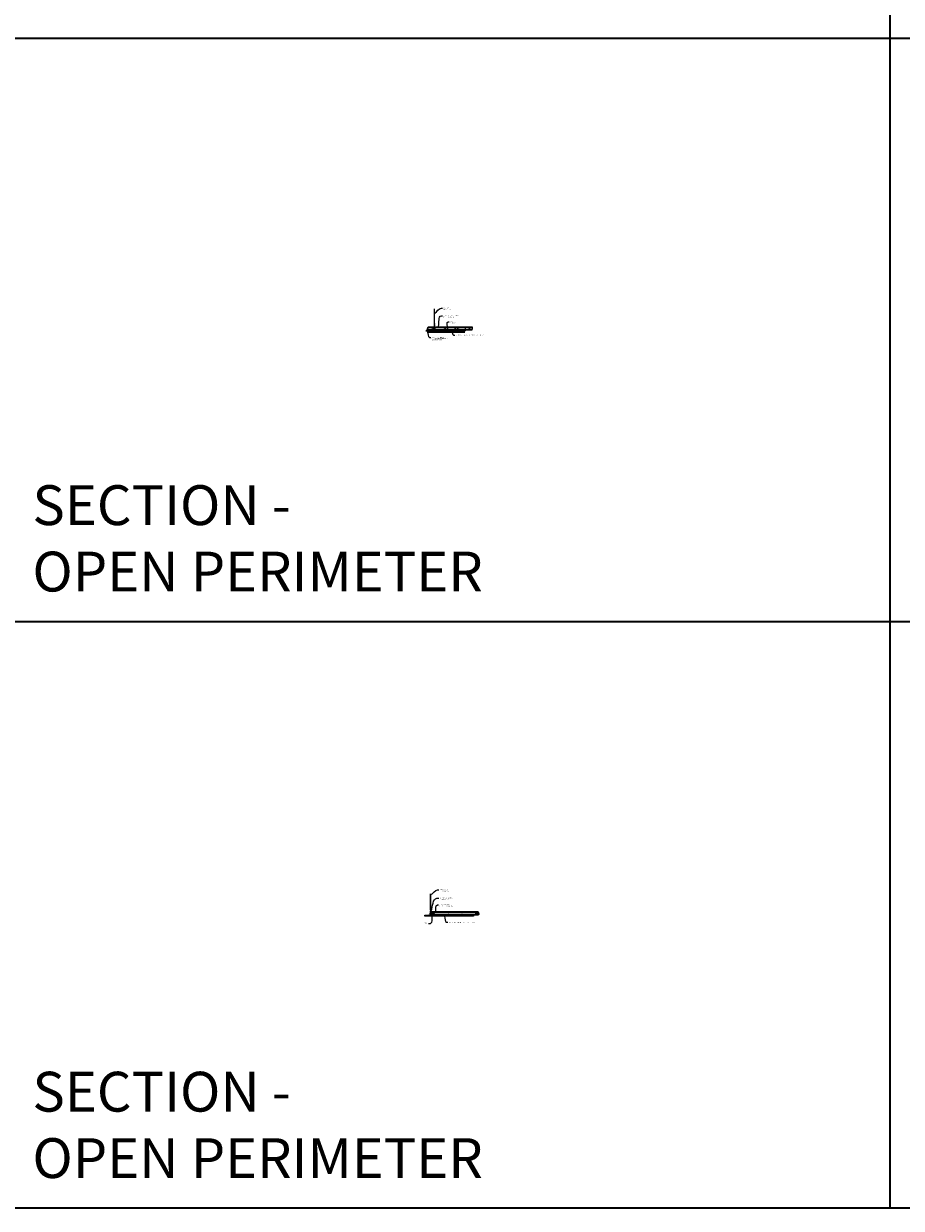
# Model space of a CAD drawing. Units: inches. Extents: x 0 to 1728, y 0 to 1152.
# Drawn here: x 870 to 1302, y 0 to 583 of the extents above; entities that cross this region are included whole.
import ezdxf
from ezdxf import colors
from ezdxf.entities.mleader import LeaderData, LeaderLine
from ezdxf.math import Vec2, Vec3

# ---------------------------------------------------------------- set-up
doc = ezdxf.new("R2010")
doc.units = ezdxf.units.IN
doc.header["$MEASUREMENT"] = 0
for name, color, linetype, lineweight in [('Z-ANNO-NOTE', 7, 'Continuous', 35), ('Z-CLNG-FURR', 4, 'Continuous', 25), ('Z-CLNG-SUSP', 3, 'Continuous', 18), ('Z-CLNG-TEES', 3, 'Continuous', 18), ('Z-CLNG-WOOD', 5, 'Continuous', 25), ('Z-CLNG-WOOD-PATT', 2, 'Continuous', 15)]:
    doc.layers.add(name, color=color, linetype=linetype, lineweight=lineweight)
doc.layers.add('Z-ANNO-NPLT', color=252, linetype='Continuous', lineweight=35, plot=False)
doc.layers.add('Z-ANNO-RDME', color=252, linetype='Continuous', lineweight=35, plot=False)
doc.styles.add('1-4', font='arial.ttf', dxfattribs={"height": 0.375})
doc.styles.get("Standard").update_dxf_attribs({"font": 'arial.ttf', "height": 0.09375})

# ---------------------------------------------------------------- blocks, each defined once
blk = doc.blocks.new('.625 x 3.25 Linear Vertical Grain')
at = {"layer": 'Z-CLNG-WOOD-PATT'}
h = blk.add_hatch(dxfattribs=at)
h.set_pattern_fill('ENDGRAIN', color=256, scale=1.5, angle=90, style=0)
h.set_pattern_definition([(90, (-5e-16, 1.2), (-1.5, 1.5), [0.075, -1.425]), (90, (-0.15, 0.15), (-1.5, 1.5), [0.15, -1.35]), (90, (-0.225, 1.125), (-1.5, 1.5), [0.075, -1.425]), (90, (-0.375, 0.225), (-1.5, 1.5), [0.075, -1.425]), (90, (-0.45, 1.125), (-1.5, 1.5), [0.075, -1.425]), (90, (-0.525, 0.3), (-1.5, 1.5), [0.075, -1.425]), (90, (-0.6, 1.125), (-1.5, 1.5), [0.075, -1.425]), (90, (-0.75, 0.3), (-1.5, 1.5), [0.075, -0.825, 0.075, -0.525]), (90, (-0.9, 0.3), (-1.5, 1.5), [0.15, -0.75, 0.075, -0.525]), (90, (-1.125, 0.225), (-1.5, 1.5), [0.075, -0.225, 0.075, -0.6, 0.075, -0.45]), (90, (-1.275, 0.15), (-1.5, 1.5), [0.075, -0.3, 0.15, -0.975]), (90, (-1.35, 1.125), (-1.5, 1.5), [0.075, -1.425]), (90, (-1.425, 0.15), (-1.5, 1.5), [0.075, -0.375, 0.075, -0.975]), (135, (0, 0), (-1.5, -4e-16), [0.21213, -1.9092]), (135, (-5e-16, 1.275), (-1.5, -4e-16), [0.42426, -1.69706]), (135, (-0.75, 1.275), (-1.5, -4e-16), [0.10607, -2.01526]), (135, (-0.9, -3e-16), (-1.5, -4e-16), [0.3182, -1.80312]), (135, (-0.9, 1.275), (-1.5, -4e-16), [0.53033, -1.591]), (135, (-1.125, 1.275), (-1.5, -4e-16), [0.3182, -1.80312]), (45, (-1.275, 0.975), (-2e-16, 1.5), [0.10607, -2.01526]), (45, (-0.075, 0.45), (-2e-16, 1.5), [0.21213, -1.9092]), (45, (-0.675, 0.525), (-2e-16, 1.5), [0.21213, -1.9092]), (45, (-0.375, 0.975), (-2e-16, 1.5), [0.21213, -1.9092]), (45, (-0.975, 0.9), (-2e-16, 1.5), [0.21213, -1.9092]), (45, (-1.125, 0.975), (-2e-16, 1.5), [0.3182, -1.80312]), (45, (-0.225, 0.6), (-2e-16, 1.5), [0.3182, -1.80312]), (45, (-0.3, 0.825), (-2e-16, 1.5), [0.3182, -1.80312]), (45, (-0.825, 0.6), (-2e-16, 1.5), [0.3182, -1.80312]), (45, (-0.9, 0.75), (-2e-16, 1.5), [0.3182, -1.80312]), (116.565, (-0.3, 0.075), (-6e-10, 1.5), [0.1677, -3.1864]), (116.565, (-0.225, 1.2), (-6e-10, 1.5), [0.67082, -2.68328]), (116.565, (-0.45, 1.2), (-6e-10, 1.5), [0.67082, -2.68328]), (116.565, (-0.6, 1.2), (-6e-10, 1.5), [0.67082, -1.005, 0.33542, -1.34287]), (116.565, (-0.825, 1.35), (-6e-10, 1.5), [0.1677, -3.1864]), (116.565, (-1.35, -5e-16), (-6e-10, 1.5), [0.1677, -3.1864]), (116.565, (-1.35, 1.2), (-6e-10, 1.5), [0.3354, -3.0187]), (63.435, (-3e-16, 0.825), (6e-10, 1.5), [0.3354, -3.0187]), (63.435, (-0.375, 0.3), (6e-10, 1.5), [0.3354, -3.0187]), (63.435, (-0.15, 0.3), (6e-10, 1.5), [0.1677, -3.1864]), (63.435, (-0.525, 0.375), (6e-10, 1.5), [0.5031, -2.851]), (63.435, (-0.525, 0.675), (6e-10, 1.5), [0.3354, -3.0187]), (63.435, (-0.6, 0.825), (6e-10, 1.5), [0.3354, -3.0187]), (63.435, (-0.75, 0.375), (6e-10, 1.5), [0.1677, -3.1864]), (63.435, (-0.9, 0.45), (6e-10, 1.5), [0.1677, -3.1864]), (63.435, (-1.2, 1.05), (6e-10, 1.5), [0.1677, -3.1864]), (63.435, (-0.675, 0.975), (6e-10, 1.5), [0.1677, -3.1864]), (63.435, (-1.125, 0.3), (6e-10, 1.5), [0.50312, -2.851]), (63.435, (-1.275, 0.225), (6e-10, 1.5), [0.3354, -3.0187]), (63.435, (-0.825, 1.05), (6e-10, 1.5), [0.1677, -1.5093, 0.1677, -1.5094]), (63.435, (-1.125, 0.6), (6e-10, 1.5), [0.3354, -3.0187]), (63.435, (-1.275, 0.675), (6e-10, 1.5), [0.3354, -3.0187]), (63.435, (-1.425, 0.225), (6e-10, 1.5), [0.3354, -3.0187]), (63.435, (-1.425, 0.675), (6e-10, 1.5), [0.3354, -3.0187])])
edge = h.paths.add_edge_path()
edge.add_line((2.93, -0.37), (2.99, -0.31))
edge.add_line((2.99, -0.31), (2.99, 0))
edge.add_line((2.99, 0), (3.19, 0))
edge.add_arc((3.19, 0.06), 0.0625, 270, 360)
edge.add_line((3.25, 0.06), (3.25, 0.15))
edge.add_arc((3.19, 0.15), 0.0625, 360, 450)
edge.add_line((3.19, 0.21), (2.95, 0.21))
edge.add_line((2.95, 0.21), (2.95, 0.37))
edge.add_line((2.95, 0.37), (-2, 0.37))
edge.add_line((-2, 0.37), (-2, 0.25))
edge.add_line((-2, 0.25), (-1.68, 0.25))
edge.add_line((-1.68, 0.25), (-1.68, 0))
edge.add_line((-1.68, 0), (-2, 0))
edge.add_line((-2, 0), (-2, 0))
edge.add_line((-2, 0), (-2, -0.31))
edge.add_line((-2, -0.31), (-1.94, -0.37))
edge.add_line((-1.94, -0.37), (2.93, -0.37))
at = {"layer": 'Z-CLNG-WOOD'}
for p, q in [((-2, 0.25), (-2, 0.37)), ((-2, 0.37), (-2, 0.37)), ((-2, 0.37), (2.95, 0.37)), ((-1.68, 0.25), (-2, 0.25)), ((-2, 0), (-2, 0)), ((-2, 0), (-1.68, 0)), ((-1.68, 0), (-1.68, 0.25)), ((2.95, 0.37), (2.95, 0.21)), ((2.95, 0.21), (2.95, 0.37)), ((2.95, 0.21), (3.19, 0.21)), ((3.25, 0.15), (3.25, 0.06)), ((-2, -0.31), (-2, 0)), ((3.19, 0), (2.99, 0)), ((2.99, 0), (2.99, -0.31))]:
    blk.add_line(p, q, dxfattribs=at)
at = {"layer": 'Z-CLNG-WOOD', "lineweight": 50}
for p, q in [((-1.94, -0.37), (-2, -0.31)), ((2.93, -0.37), (-1.94, -0.37)), ((2.99, -0.31), (2.93, -0.37))]:
    blk.add_line(p, q, dxfattribs=at)
at = {"layer": 'Z-CLNG-WOOD'}
for centre, start, end in [((3.19, 0.15), 0, 90), ((3.19, 0.06), 270, 0)]:
    blk.add_arc(centre, 0.0625, start, end, dxfattribs=at)
blk = doc.blocks.new('M1215 ( Z-Clip)')
at = {"layer": 'Z-CLNG-SUSP'}
for p, q in [((0.2, 0.23), (0.2, 0.27)), ((0.55, 0.27), (0.2, 0.27)), ((0.55, 0.23), (0.2, 0.23)), ((0.23, 0.15), (0.23, 0.23)), ((0.27, 0.13), (0.49, 0.13)), ((0.3, 0.75), (0.46, 0.78)), ((0.3, 0.69), (0.46, 0.72)), ((0.3, 0.63), (0.46, 0.66)), ((0.3, 0.56), (0.46, 0.6)), ((0.3, 0.5), (0.46, 0.53)), ((0.3, 0.44), (0.46, 0.47)), ((0.3, 0.38), (0.46, 0.41)), ((0.3, 0.23), (0.3, 0.15)), ((0.33, 0.84), (0.38, 0.89)), ((0.33, 0.35), (0.33, 0.84)), ((0.35, 0.84), (0.38, 0.89)), ((0.43, 0.84), (0.35, 0.84)), ((0.43, 0.84), (0.38, 0.89)), ((0.43, 0.35), (0.43, 0.84)), ((0.45, 0.23), (0.45, 0.15)), ((0.52, 0.23), (0.52, 0.15)), ((0.55, 0.23), (0.55, 0.27))]:
    blk.add_line(p, q, dxfattribs=at)
blk.add_lwpolyline([(0.75, 0.27), (0.03, 0.27, 0.414214), (0.03, 0.26), (0.03, 0.01, -0.414214), (-0.01, -0.03), (-0.29, -0.03), (-0.29, 0), (-0.01, 0, 0.414214), (0, 0.01), (0, 0.26, -0.414214), (0.03, 0.29), (0.75, 0.29)], format="xyb", close=True, dxfattribs=at)
at = {"layer": 'Z-CLNG-SUSP', "extrusion": (0, 0, -1)}
for points in [[(-0.3, 0.15), (-0.29, 0.13), (-0.27, 0.13), (-0.25, 0.13), (-0.23, 0.15)], [(-0.45, 0.15), (-0.41, 0.13), (-0.38, 0.13), (-0.34, 0.13), (-0.3, 0.15)], [(-0.52, 0.15), (-0.5, 0.13), (-0.49, 0.13), (-0.47, 0.13), (-0.45, 0.15)]]:
    blk.add_lwpolyline(points, dxfattribs=at)
at = {"layer": 'Z-CLNG-SUSP'}
blk.add_lwpolyline([(0.33, 0.74), (0.33, 0.74), (0.33, 0.74), (0.33, 0.74), (0.33, 0.74), (0.33, 0.74), (0.33, 0.74), (0.33, 0.74), (0.33, 0.75), (0.33, 0.75), (0.33, 0.75), (0.33, 0.75), (0.33, 0.75), (0.33, 0.76), (0.33, 0.76), (0.33, 0.76), (0.33, 0.76), (0.33, 0.76), (0.33, 0.77), (0.33, 0.77), (0.33, 0.77), (0.33, 0.78), (0.33, 0.78), (0.33, 0.78), (0.34, 0.78), (0.34, 0.79), (0.34, 0.79), (0.34, 0.79), (0.34, 0.8), (0.34, 0.8), (0.34, 0.8), (0.34, 0.81), (0.34, 0.81), (0.34, 0.81), (0.34, 0.82), (0.35, 0.82), (0.35, 0.83), (0.35, 0.83), (0.35, 0.83), (0.35, 0.84), (0.35, 0.84)], dxfattribs=at)
for centre, start, end in [((0.27, 0.16), 210.03011, 270), ((0.49, 0.16), 270, 329.96989)]:
    blk.add_arc(centre, 0.0379, start, end, dxfattribs=at)

msp = doc.modelspace()

# ---------------------------------------------------------------- hatches: boundary and pattern name
at = {"layer": 'Z-CLNG-WOOD-PATT'}
h = msp.add_hatch(dxfattribs=at)
h.set_pattern_fill('ENDGRAIN', color=256, scale=1.5, angle=90, style=0)
h.set_pattern_definition([(90, (865.1875, 1.2), (-1.5, 1.5), [0.075, -1.425]), (90, (865.0375, 0.15), (-1.5, 1.5), [0.15, -1.35]), (90, (864.9625, 1.125), (-1.5, 1.5), [0.075, -1.425]), (90, (864.8125, 0.225), (-1.5, 1.5), [0.075, -1.425]), (90, (864.7375, 1.125), (-1.5, 1.5), [0.075, -1.425]), (90, (864.6625, 0.3), (-1.5, 1.5), [0.075, -1.425]), (90, (864.5875, 1.125), (-1.5, 1.5), [0.075, -1.425]), (90, (864.4375, 0.3), (-1.5, 1.5), [0.075, -0.825, 0.075, -0.525]), (90, (864.2875, 0.3), (-1.5, 1.5), [0.15, -0.75, 0.075, -0.525]), (90, (864.0625, 0.225), (-1.5, 1.5), [0.075, -0.225, 0.075, -0.6, 0.075, -0.45]), (90, (863.9125, 0.15), (-1.5, 1.5), [0.075, -0.3, 0.15, -0.975]), (90, (863.8375, 1.125), (-1.5, 1.5), [0.075, -1.425]), (90, (863.7625, 0.15), (-1.5, 1.5), [0.075, -0.375, 0.075, -0.975]), (135, (865.1875, 7e-13), (-1.5, -4e-16), [0.2121315, -1.909189]), (135, (865.1875, 1.275), (-1.5, -4e-16), [0.424264, -1.6970563]), (135, (864.4375, 1.275), (-1.5, -4e-16), [0.106065, -2.0152553]), (135, (864.2875, 7e-13), (-1.5, -4e-16), [0.318198, -1.8031223]), (135, (864.2875, 1.275), (-1.5, -4e-16), [0.53033, -1.5909902]), (135, (864.0625, 1.275), (-1.5, -4e-16), [0.318198, -1.8031223]), (45, (863.9125, 0.975), (-2e-16, 1.5), [0.106065, -2.0152553]), (45, (865.1125, 0.45), (-2e-16, 1.5), [0.2121315, -1.909189]), (45, (864.5125, 0.525), (-2e-16, 1.5), [0.2121315, -1.909189]), (45, (864.8125, 0.975), (-2e-16, 1.5), [0.2121315, -1.909189]), (45, (864.2125, 0.9), (-2e-16, 1.5), [0.2121315, -1.909189]), (45, (864.0625, 0.975), (-2e-16, 1.5), [0.318198, -1.8031223]), (45, (864.9625, 0.6), (-2e-16, 1.5), [0.318198, -1.8031223]), (45, (864.8875, 0.825), (-2e-16, 1.5), [0.318198, -1.8031223]), (45, (864.3625, 0.6), (-2e-16, 1.5), [0.318198, -1.8031223]), (45, (864.2875, 0.75), (-2e-16, 1.5), [0.318198, -1.8031223]), (116.56505, (864.8875, 0.075), (-6e-10, 1.5), [0.167705, -3.186397]), (116.56505, (864.9625, 1.2), (-6e-10, 1.5), [0.6708204, -2.6832816]), (116.56505, (864.7375, 1.2), (-6e-10, 1.5), [0.6708204, -2.6832816]), (116.56505, (864.5875, 1.2), (-6e-10, 1.5), [0.670821, -1.005, 0.335415, -1.342866]), (116.56505, (864.3625, 1.35), (-6e-10, 1.5), [0.167705, -3.186397]), (116.56505, (863.8375, 7e-13), (-6e-10, 1.5), [0.167705, -3.186397]), (116.56505, (863.8375, 1.2), (-6e-10, 1.5), [0.33541, -3.0186918]), (63.43495, (865.1875, 0.825), (6e-10, 1.5), [0.33541, -3.0186918]), (63.43495, (864.8125, 0.3), (6e-10, 1.5), [0.33541, -3.0186918]), (63.43495, (865.0375, 0.3), (6e-10, 1.5), [0.167705, -3.1863918]), (63.43495, (864.6625, 0.375), (6e-10, 1.5), [0.5031153, -2.8509867]), (63.43495, (864.6625, 0.675), (6e-10, 1.5), [0.33541, -3.0186918]), (63.43495, (864.5875, 0.825), (6e-10, 1.5), [0.33541, -3.0186918]), (63.43495, (864.4375, 0.375), (6e-10, 1.5), [0.167705, -3.1863918]), (63.43495, (864.2875, 0.45), (6e-10, 1.5), [0.167705, -3.1863918]), (63.43495, (863.9875, 1.05), (6e-10, 1.5), [0.167705, -3.1863918]), (63.43495, (864.5125, 0.975), (6e-10, 1.5), [0.167705, -3.1863918]), (63.43495, (864.0625, 0.3), (6e-10, 1.5), [0.5031153, -2.8509867]), (63.43495, (863.9125, 0.225), (6e-10, 1.5), [0.33541, -3.0186918]), (63.43495, (864.3625, 1.05), (6e-10, 1.5), [0.1677, -1.5093, 0.1677, -1.509402]), (63.43495, (864.0625, 0.6), (6e-10, 1.5), [0.33541, -3.0186918]), (63.43495, (863.9125, 0.675), (6e-10, 1.5), [0.33541, -3.0186918]), (63.43495, (863.7625, 0.225), (6e-10, 1.5), [0.33541, -3.0186918]), (63.43495, (863.7625, 0.675), (6e-10, 1.5), [0.33541, -3.0186918])])
h.paths.add_polyline_path([(1068.1475, 432.402781), (1068.1475, 431.652781), (1071.585, 431.652781), (1071.6475, 431.715587), (1071.6475, 432.027781), (1071.3275, 432.027781), (1071.3275, 432.277781), (1071.6475, 432.277781), (1071.6475, 432.402781)])

# ---------------------------------------------------------------- linework, layer by layer
at = {"layer": 'Z-ANNO-NPLT'}
for p, q in [((1296, 1152), (1296, 0)), ((1728, 576), (0, 576)), ((1728, 288.805562), (0, 288.805562))]:
    msp.add_line(p, q, dxfattribs=at)
msp.add_lwpolyline([(1728, 1152), (1728, 0), (0, 0), (0, 1152)], close=True, dxfattribs=at)
at = {"layer": 'Z-CLNG-FURR'}
for p, q in [((1068.231278, 432.569657), (1069.231278, 432.402781)), ((1069.231278, 432.569657), (1068.231278, 432.402781))]:
    msp.add_line(p, q, dxfattribs=at)
msp.add_lwpolyline([(1068.231278, 432.402781), (1069.231278, 432.402781), (1069.231278, 432.569657), (1068.231278, 432.569657)], close=True, dxfattribs=at)
at = {"layer": 'Z-CLNG-SUSP'}
for p, q in [((1071.7202, 435.649539), (1071.7202, 442.902936)), ((1071.8248, 435.714568), (1071.8248, 442.902936)), ((1068.557278, 432.665357), (1068.905278, 432.665357)), ((1068.557278, 432.665357), (1068.557278, 432.632157)), ((1068.557278, 432.632157), (1068.905278, 432.632157)), ((1068.586941, 432.665357), (1068.586941, 432.754232)), ((1068.842816, 432.773157), (1068.619741, 432.773157)), ((1068.813278, 432.585282), (1068.649278, 432.554032)), ((1068.813278, 432.522782), (1068.649278, 432.491532)), ((1068.813278, 432.460282), (1068.649278, 432.429032)), ((1068.813278, 432.397782), (1068.649278, 432.366532)), ((1068.813278, 432.335282), (1068.649278, 432.304032)), ((1068.813278, 432.272782), (1068.649278, 432.241532)), ((1068.813278, 432.210282), (1068.649278, 432.179032)), ((1068.813278, 432.147782), (1068.649278, 432.116532)), ((1068.659109, 432.665357), (1068.659109, 432.754232)), ((1068.679349, 432.632157), (1068.679349, 432.059087)), ((1068.679349, 432.059087), (1068.731278, 432.007157)), ((1068.679349, 432.059087), (1068.756927, 432.059087)), ((1068.756927, 432.059087), (1068.731278, 432.007157)), ((1068.783208, 432.059087), (1068.731278, 432.007157)), ((1068.783208, 432.632157), (1068.783208, 432.059087)), ((1068.803447, 432.665357), (1068.803447, 432.754232)), ((1068.875616, 432.754232), (1068.875616, 432.665357)), ((1068.905278, 432.665357), (1068.905278, 432.632157)), ((1071.638447, 435.598715), (1071.8248, 435.714568)), ((1071.638447, 435.338715), (1071.8248, 435.454568)), ((1071.638447, 435.078715), (1071.8248, 435.194568)), ((1071.638447, 434.818715), (1071.8248, 434.934568)), ((1071.7202, 435.724535), (1071.641588, 435.770297)), ((1071.7202, 435.464535), (1071.641588, 435.510297)), ((1071.7202, 435.204535), (1071.641588, 435.250297)), ((1071.7202, 434.944535), (1071.641588, 434.990297)), ((1071.7202, 434.684535), (1071.641588, 434.730297)), ((1071.7202, 435.843985), (1071.696265, 435.859436)), ((1071.7202, 435.526373), (1071.904713, 435.641082)), ((1071.7202, 435.389539), (1071.7202, 435.526373)), ((1071.7202, 435.266373), (1071.904713, 435.381082)), ((1071.7202, 435.129539), (1071.7202, 435.266373)), ((1071.7202, 435.006373), (1071.904713, 435.121082)), ((1071.7202, 434.869539), (1071.7202, 435.006373)), ((1071.7202, 434.746373), (1071.904713, 434.861082)), ((1071.7202, 433.423313), (1071.7202, 434.746373)), ((1071.753331, 434.588481), (1071.8248, 434.665941)), ((1071.8248, 435.77646), (1071.903412, 435.730698)), ((1071.8248, 435.454568), (1071.8248, 435.591402)), ((1071.8248, 435.51646), (1071.903412, 435.470698)), ((1071.8248, 435.194568), (1071.8248, 435.331402)), ((1071.8248, 435.25646), (1071.903412, 435.210698)), ((1071.8248, 434.934568), (1071.8248, 435.071402)), ((1071.8248, 434.99646), (1071.903412, 434.950698)), ((1071.8248, 434.665941), (1071.8248, 434.811402)), ((1071.8248, 434.73646), (1071.903412, 434.690698)), ((1071.8248, 433.423313), (1071.8248, 434.462833)), ((1071.857931, 434.547598), (1071.915538, 434.610033)), ((1068.96, 144.545657), (1070.96, 144.545657)), ((1069.786, 144.458301), (1069.786, 144.491501)), ((1070.134, 144.491501), (1069.786, 144.491501)), ((1070.134, 144.458301), (1069.786, 144.458301)), ((1069.815662, 144.369427), (1069.815662, 144.458301)), ((1069.848462, 144.350501), (1070.071538, 144.350501)), ((1069.878, 144.975876), (1070.042, 145.007126)), ((1069.878, 144.913376), (1070.042, 144.944626)), ((1069.878, 144.850876), (1070.042, 144.882126)), ((1069.878, 144.788376), (1070.042, 144.819626)), ((1069.878, 144.725876), (1070.042, 144.757126)), ((1069.878, 144.663376), (1070.042, 144.694626)), ((1069.878, 144.600876), (1070.042, 144.632126)), ((1069.878, 144.538376), (1070.042, 144.569626)), ((1069.887831, 144.458301), (1069.887831, 144.369427)), ((1069.90807, 145.064572), (1069.96, 145.116501)), ((1069.90807, 144.491501), (1069.90807, 145.064572)), ((1069.934351, 145.064572), (1069.96, 145.116501)), ((1070.01193, 145.064572), (1069.934351, 145.064572)), ((1070.01193, 145.064572), (1069.96, 145.116501)), ((1070.01193, 144.491501), (1070.01193, 145.064572)), ((1070.032169, 144.458301), (1070.032169, 144.369427)), ((1070.104338, 144.458301), (1070.104338, 144.369427)), ((1070.134, 144.458301), (1070.134, 144.491501))]:
    msp.add_line(p, q, dxfattribs=at)
at = {"layer": 'Z-CLNG-SUSP', "extrusion": (0, 0, -1), "flags": 128}
for points in [[(-1068.586941, 432.754232), (-1068.604118, 432.768085), (-1068.623025, 432.770685), (-1068.641932, 432.768085), (-1068.659109, 432.754232)], [(-1068.659109, 432.754232), (-1068.693464, 432.768085), (-1068.731278, 432.770685), (-1068.769093, 432.768085), (-1068.803447, 432.754232)], [(-1068.803447, 432.754232), (-1068.820624, 432.768085), (-1068.839531, 432.770685), (-1068.858439, 432.768085), (-1068.875616, 432.754232)], [(-1069.887831, 144.369427), (-1069.870654, 144.355574), (-1069.851747, 144.352974), (-1069.83284, 144.355574), (-1069.815662, 144.369427)], [(-1070.032169, 144.369427), (-1069.997815, 144.355574), (-1069.96, 144.352974), (-1069.922185, 144.355574), (-1069.887831, 144.369427)], [(-1070.104338, 144.369427), (-1070.08716, 144.355574), (-1070.068253, 144.352974), (-1070.049346, 144.355574), (-1070.032169, 144.369427)]]:
    msp.add_lwpolyline(points, dxfattribs=at)
at = {"layer": 'Z-CLNG-SUSP', "flags": 128}
for points in [[(1068.783208, 432.163407), (1068.78319, 432.162588), (1068.783136, 432.161661), (1068.783046, 432.160626), (1068.78292, 432.159485), (1068.782758, 432.158238), (1068.78256, 432.156886), (1068.782327, 432.15543), (1068.782058, 432.153871), (1068.781754, 432.15221), (1068.781415, 432.150449), (1068.781041, 432.148588), (1068.780632, 432.146628), (1068.78019, 432.144572), (1068.779713, 432.142421), (1068.779203, 432.140175), (1068.778659, 432.137837), (1068.778082, 432.135408), (1068.777473, 432.13289), (1068.776832, 432.130285), (1068.776159, 432.127595), (1068.775455, 432.12482), (1068.774721, 432.121964), (1068.773956, 432.119029), (1068.773161, 432.116015), (1068.772338, 432.112926), (1068.771486, 432.109763), (1068.770606, 432.10653), (1068.769698, 432.103227), (1068.768764, 432.099857), (1068.767804, 432.096423), (1068.766819, 432.092927), (1068.765809, 432.089372), (1068.764775, 432.085759), (1068.763717, 432.082092), (1068.762638, 432.078373), (1068.761536, 432.074604), (1068.760413, 432.070788), (1068.75927, 432.066929), (1068.758108, 432.063027), (1068.756927, 432.059087)], [(1069.90807, 144.960251), (1069.908088, 144.961071), (1069.908142, 144.961998), (1069.908233, 144.963033), (1069.908359, 144.964174), (1069.908521, 144.965421), (1069.908718, 144.966773), (1069.908952, 144.968229), (1069.90922, 144.969788), (1069.909524, 144.971448), (1069.909863, 144.97321), (1069.910237, 144.975071), (1069.910646, 144.97703), (1069.911089, 144.979087), (1069.911565, 144.981238), (1069.912076, 144.983484), (1069.912619, 144.985822), (1069.913196, 144.988251), (1069.913805, 144.990768), (1069.914446, 144.993374), (1069.915119, 144.996064), (1069.915823, 144.998839), (1069.916558, 145.001695), (1069.917322, 145.00463), (1069.918117, 145.007644), (1069.91894, 145.010733), (1069.919792, 145.013895), (1069.920672, 145.017129), (1069.92158, 145.020432), (1069.922514, 145.023802), (1069.923474, 145.027236), (1069.924459, 145.030732), (1069.925469, 145.034287), (1069.926503, 145.0379), (1069.927561, 145.041567), (1069.928641, 145.045286), (1069.929742, 145.049055), (1069.930865, 145.052871), (1069.932008, 145.05673), (1069.93317, 145.060632), (1069.934351, 145.064572)]]:
    msp.add_lwpolyline(points, dxfattribs=at)
at = {"layer": 'Z-CLNG-SUSP'}
msp.add_lwpolyline([(1068.96, 144.569657), (1070.96, 144.569657), (1070.96, 144.26081), (1068.96, 144.26081)], close=True, dxfattribs=at)
msp.add_circle((1071.6679, 435.815497), 0.0523, dxfattribs=at)
for centre, radius, start, end in [((1068.619741, 432.735272), 0.037886, 90, 149.969892015), ((1068.842816, 432.735272), 0.037886, 30.030107985, 90), ((1071.6679, 435.555497), 0.0523, 119.462490928, 239.795044077), ((1071.6679, 435.295497), 0.0523, 119.462490928, 239.795044077), ((1071.6679, 435.035497), 0.0523, 119.462490928, 239.795044077), ((1071.6679, 434.775497), 0.0523, 119.462490928, 239.795044077), ((1071.8452, 434.503717), 0.125, 137.303264287, 180), ((1071.7725, 433.444657), 0.056488, 202.200862433, 337.799137567), ((1071.9498, 434.462833), 0.125, 137.303264287, 180), ((1071.8771, 435.685499), 0.0523, 301.868606972, 59.795044077), ((1071.8771, 435.425499), 0.0523, 301.868606972, 59.795044077), ((1071.8771, 435.165499), 0.0523, 301.868606972, 59.795044077), ((1071.8771, 434.905499), 0.0523, 301.868606972, 59.795044077), ((1071.8771, 434.645499), 0.0523, 317.303264287, 59.795044077), ((1069.848462, 144.388387), 0.037886, 210.030107985, 270), ((1070.071538, 144.388387), 0.037886, 270, 329.969892015)]:
    msp.add_arc(centre, radius, start, end, dxfattribs=at)
at = {"layer": 'Z-CLNG-TEES'}
for p, q in [((1068.1475, 432.569657), (1090.34082, 432.569657)), ((1068.170248, 432.632157), (1090.34082, 432.632157)), ((1068.545592, 433.663407), (1071.7202, 433.663407)), ((1068.693455, 434.069657), (1071.7202, 434.069657)), ((1071.8248, 434.069657), (1090.34082, 434.069657)), ((1071.8248, 433.663407), (1090.34082, 433.663407)), ((1090.34082, 434.069657), (1090.34082, 433.444657)), ((1090.34082, 432.569657), (1090.34082, 432.819657)), ((1069.9077, 147.724535), (1069.829088, 147.770297)), ((1069.9077, 147.843985), (1069.883765, 147.859436)), ((1070.3975, 145.569657), (1070.835, 146.069657)), ((1070.835, 146.069657), (1093.085, 146.069657)), ((1093.5225, 145.569657), (1093.085, 146.069657)), ((1069.71, 145.319657), (1069.835, 145.444657)), ((1069.71, 144.944657), (1069.71, 145.319657)), ((1069.71, 144.944657), (1069.835, 144.819657)), ((1069.853649, 145.444657), (1069.835, 145.444657)), ((1069.835, 144.819657), (1069.944375, 144.819657)), ((1069.944375, 145.38891), (1069.944375, 145.502494)), ((1069.975625, 144.819657), (1070.7725, 144.819657)), ((1070.7725, 145.444657), (1070.066351, 145.444657)), ((1070.335, 144.632157), (1070.335, 144.819657)), ((1070.335, 144.694657), (1070.464875, 144.694657)), ((1070.335, 144.632157), (1070.335, 144.643407)), ((1070.335, 144.632157), (1070.438987, 144.632157)), ((1070.3975, 145.444657), (1070.3975, 145.569657)), ((1070.438987, 144.632157), (1070.501487, 144.569657)), ((1070.464875, 144.694657), (1070.527375, 144.632157)), ((1070.479531, 145.663407), (1093.440469, 145.663407)), ((1070.527375, 144.632157), (1093.392625, 144.632157)), ((1070.589875, 144.569657), (1093.418513, 144.569657)), ((1070.835, 144.882157), (1070.835, 145.382157)), ((1093.085, 144.882157), (1093.085, 145.382157)), ((1093.1475, 145.444657), (1093.853649, 145.444657)), ((1093.944375, 144.819657), (1093.1475, 144.819657)), ((1093.455125, 144.694657), (1093.392625, 144.632157)), ((1093.481013, 144.632157), (1093.418513, 144.569657)), ((1093.585, 144.694657), (1093.455125, 144.694657)), ((1093.585, 144.632157), (1093.481013, 144.632157)), ((1093.5225, 145.444657), (1093.5225, 145.569657)), ((1093.585, 145.444657), (1093.5225, 145.444657)), ((1093.585, 144.632157), (1093.585, 144.819657)), ((1093.853649, 145.444657), (1093.835, 145.444657))]:
    msp.add_line(p, q, dxfattribs=at)
for points in [[(1068.1475, 432.569657), (1068.693455, 434.069657)], [(1090.34082, 433.444657), (1090.27832, 433.444657), (1090.27832, 432.819657), (1090.34082, 432.819657)], [(1069.825947, 147.605349), (1070.0123, 147.721202), (1070.0123, 154.892882)], [(1069.9077, 147.656173), (1069.9077, 154.892882)], [(1069.825947, 147.345349), (1070.0123, 147.461202), (1070.0123, 147.598036)], [(1069.825947, 147.085349), (1070.0123, 147.201202), (1070.0123, 147.338036)], [(1069.825947, 146.825349), (1070.0123, 146.941202), (1070.0123, 147.078036)]]:
    msp.add_lwpolyline(points, dxfattribs=at)
for points in [[(1071.085, 432.819657), (1071.21, 432.819657), (1071.21, 433.444657), (1071.085, 433.444657)], [(1077.085, 432.819657), (1077.21, 432.819657), (1077.21, 433.444657), (1077.085, 433.444657)], [(1083.085, 432.819657), (1083.21, 432.819657), (1083.21, 433.444657), (1083.085, 433.444657)], [(1089.085, 432.819657), (1089.21, 432.819657), (1089.21, 433.444657), (1089.085, 433.444657)]]:
    msp.add_lwpolyline(points, close=True, dxfattribs=at)
for points in [[(1070.381875, 144.627971), (1070.335, 144.600907), (1070.006875, 144.600907, -0.4142135624), (1069.975625, 144.632157), (1069.975625, 145.632157, -0.4142135624), (1070.006875, 145.663407), (1070.05375, 145.663407, 0.4142135624), (1070.085, 145.694657), (1070.085, 146.038407, 0.4142135624), (1070.05375, 146.069657), (1069.86625, 146.069657, 0.4142135624), (1069.835, 146.038407), (1069.835, 145.694657, 0.4142135624), (1069.86625, 145.663407), (1069.913125, 145.663407, -0.4142135624), (1069.944375, 145.632157), (1069.944375, 144.632157, -0.4142135624), (1069.913125, 144.600907), (1069.585, 144.600907), (1069.538125, 144.627971, 1.3032253728), (1069.5225, 144.569657), (1070.3975, 144.569657, 1.3032253728)], [(1069.913125, 145.680077), (1069.86625, 145.680077, -0.4142135624), (1069.850625, 145.695702), (1069.850625, 146.039452, -0.4142135624), (1069.86625, 146.055077), (1070.05375, 146.055077, -0.4142135624), (1070.069375, 146.039452), (1070.069375, 145.695702, -0.4142135624), (1070.05375, 145.680077), (1070.006875, 145.680077, 0.4142135624), (1069.96, 145.633202, 0.4142135624)]]:
    msp.add_lwpolyline(points, format="xyb", close=True, dxfattribs=at)
for points in [[(1070.0123, 146.818036), (1070.0123, 146.747409, 0.0349095215), (1070.017163, 146.677845), (1069.9077, 146.559208, 0.4212215827), (1069.877375, 145.419131, 0.1503225811), (1069.944375, 145.38891)], [(1070.012319, 146.743084), (1070.090912, 146.697332, -0.4796122098), (1070.103038, 146.616667), (1069.9077, 146.404957, 0.3684974774), (1069.93688, 145.508533, 0.0774598364), (1069.944375, 145.502494)], [(1069.9077, 147.471169), (1069.829088, 147.516931, -0.5792866085), (1069.829676, 147.607667)], [(1069.9077, 147.211169), (1069.829088, 147.256931, -0.5792866085), (1069.829676, 147.347667)], [(1069.9077, 146.951169), (1069.829088, 146.996931, -0.5792866085), (1069.829676, 147.087667)], [(1069.829676, 146.827667, 0.5792866085), (1069.829088, 146.736931), (1069.9077, 146.691169)], [(1070.0123, 147.783094), (1070.090912, 147.737332, -0.5653491315), (1070.092213, 147.647716), (1069.9077, 147.533007), (1069.9077, 147.396173)], [(1069.9077, 147.136173), (1069.9077, 147.273007), (1070.092213, 147.387716, 0.5653491315), (1070.090912, 147.477332), (1070.0123, 147.523094)], [(1070.0123, 147.263094), (1070.090912, 147.217332, -0.5653491315), (1070.092213, 147.127716), (1069.9077, 147.013007), (1069.9077, 146.876173)], [(1070.0123, 147.003094), (1070.090912, 146.957332, -0.5653491315), (1070.092213, 146.867716), (1069.9077, 146.753007), (1069.9077, 146.71202, 0.0675280876), (1069.925775, 146.578798)], [(1069.975625, 145.502494, 0.0774598364), (1069.98312, 145.508533, 0.3664409479), (1070.014862, 146.402701, -0.0414137308), (1069.969256, 146.471673)], [(1069.975625, 145.38891, 0.1503225811), (1070.042625, 145.419131, 0.3676622554), (1070.110819, 146.449394, -0.0628565391), (1070.049363, 146.558493)]]:
    msp.add_lwpolyline(points, format="xyb", dxfattribs=at)
for centre, radius in [((1070.5225, 433.444657), 0.125), ((1076.5225, 433.444657), 0.125), ((1077.7725, 433.444657), 0.125), ((1082.5225, 433.444657), 0.125), ((1083.7725, 433.444657), 0.125), ((1088.5225, 433.444657), 0.125), ((1089.7725, 433.444657), 0.125), ((1069.8554, 147.815497), 0.0523), ((1070.71, 145.288407), 0.078125), ((1070.71, 144.975907), 0.078125), ((1071.585, 145.147782), 0.15625), ((1078.585, 145.444657), 0.125), ((1085.335, 145.444657), 0.125), ((1092.335, 145.147782), 0.15625), ((1093.21, 145.288407), 0.078125), ((1093.21, 144.975907), 0.078125)]:
    msp.add_circle(centre, radius, dxfattribs=at)
for centre, radius, start, end in [((1071.7725, 433.444657), 0.125, 114.733613945, 65.266386054), ((1070.7725, 145.382157), 0.0625, 360, 90), ((1070.7725, 144.882157), 0.0625, 270, 0), ((1093.1475, 145.382157), 0.0625, 90, 180), ((1093.1475, 144.882157), 0.0625, 180, 270)]:
    msp.add_arc(centre, radius, start, end, dxfattribs=at)
at = {"layer": 'Z-CLNG-WOOD'}
for p, q in [((1071.6475, 432.402781), (1068.1475, 432.402781)), ((1071.3275, 432.027781), (1071.3275, 432.277781)), ((1071.3275, 432.277781), (1071.6475, 432.277781)), ((1071.6475, 432.027781), (1071.3275, 432.027781)), ((1071.6475, 432.277781), (1071.6475, 432.402781)), ((1071.6475, 432.402781), (1071.6475, 432.402781)), ((1071.6475, 432.027768), (1071.6475, 432.027781)), ((1071.6475, 431.715587), (1071.6475, 432.027768)), ((1078.585, 432.403087), (1078.585, 432.403087)), ((1066.96, 144.277379), (1068.96, 144.277379)), ((1066.96, 144.027781), (1090.96, 144.027781)), ((1070.96, 144.277781), (1090.96, 144.277781))]:
    msp.add_line(p, q, dxfattribs=at)
at = {"layer": 'Z-CLNG-WOOD', "lineweight": 50}
for p, q in [((1068.1475, 431.652781), (1068.1475, 432.402781)), ((1068.1475, 431.652781), (1071.585, 431.652781)), ((1071.585, 431.652781), (1071.6475, 431.715587))]:
    msp.add_line(p, q, dxfattribs=at)
at = {"layer": 'Z-CLNG-WOOD'}
msp.add_lwpolyline([(1070.96, 144.402781), (1090.96, 144.402781), (1090.96, 143.777781), (1066.959457, 143.777781), (1066.96, 144.402781), (1068.96, 144.402781)], dxfattribs=at)

# ---------------------------------------------------------------- block references
at = {"layer": 'Z-CLNG-SUSP'}
for p in [(1071.654951, 432.277781), (1076.654951, 432.277781), (1081.654951, 432.277781), (1086.654951, 432.277781)]:
    msp.add_blockref('M1215 ( Z-Clip)', p, dxfattribs=at)
at = {"layer": 'Z-CLNG-WOOD-PATT', "xscale": -1}
for p in [(1074.6475, 432.027781), (1079.6475, 432.027781), (1084.6475, 432.027781)]:
    msp.add_blockref('.625 x 3.25 Linear Vertical Grain', p, dxfattribs=at)

# ---------------------------------------------------------------- texts
at = {"layer": 'Z-ANNO-RDME', "char_height": 19.61711113, "width": 412.22692483, "attachment_point": 7}
for insert in [(873.875309, 297.58251), (873.875309, 8.776948)]:
    msp.add_mtext('SECTION -\\POPEN PERIMETER', dxfattribs=dict(at, insert=insert))

# ---------------------------------------------------------------- leaders
at = {"layer": 'Z-ANNO-NOTE'}
ml = msp.add_multileader_mtext('Standard', dxfattribs=at)
ml.set_content('HANGER WIRE (BY\\PSUBCONTRACTOR)', color=256, style='1-4')
ml.set_leader_properties()
ml.build(insert=Vec2(0, 0))
ml.multileader.update_dxf_attribs({"leader_type": 2, "text_right_attachment_type": 3, "dogleg_length": 0.36, "arrow_head_size": 0.375, "scale": 4})
ctx = ml.context
ctx.base_point, ctx.scale, ctx.char_height, ctx.arrow_head_size, ctx.landing_gap_size, ctx.plane_origin = Vec3(1075.785659, 443.186023), 4, 0.375, 0.375, 0.36, Vec3(1071.709157, 440.519962)
ctx.right_attachment = 3
notes = []
notes.append((ctx, [(0, (1, 1, 0), (1074.345659, 443.186023), (1, 0), 1.44, [(0, [(1071.709157, 440.519962), (1075.1855, 443.186023)], 0, [])])]))
ctx.mtext.insert, ctx.mtext.flow_direction = Vec3(1076.145659, 443.428647), 5
ml = msp.add_multileader_mtext('Standard', dxfattribs=at)
ml.set_content('15/16" HD T-BAR MAINRUNNER\\P(BY SUBCONTRACTOR)', color=256, style='1-4')
ml.set_leader_properties()
ml.build(insert=Vec2(0, 0))
ml.multileader.update_dxf_attribs({"leader_type": 2, "text_right_attachment_type": 3, "dogleg_length": 0.36, "arrow_head_size": 0.375, "scale": 4})
ctx = ml.context
ctx.base_point, ctx.scale, ctx.char_height, ctx.arrow_head_size, ctx.landing_gap_size, ctx.plane_origin = Vec3(1075.785659, 439.463473), 4, 0.375, 0.375, 0.36, Vec3(1071.709157, 436.797412)
ctx.right_attachment = 3
notes.append((ctx, [(0, (1, 1, 0), (1074.345659, 439.463473), (1, 0), 1.44, [(0, [(1073.694801, 433.880691), (1075.1855, 439.463473)], 0, [])])]))
ctx.mtext.insert, ctx.mtext.flow_direction = Vec3(1076.145659, 439.706098), 5
ml = msp.add_multileader_mtext('Standard', dxfattribs=at)
ml.set_content('FIELD CUT AS REQUIRED;\\PAPPLY MATCHING EDGEBANDING\\P(BY SUBCONTRACTOR)', color=256, style='1-4')
ml.set_leader_properties()
ml.build(insert=Vec2(0, 0))
ml.multileader.update_dxf_attribs({"leader_type": 2, "text_right_attachment_type": 3, "dogleg_length": 0.36, "arrow_head_size": 0.375, "scale": 4})
ctx = ml.context
ctx.base_point, ctx.scale, ctx.char_height, ctx.arrow_head_size, ctx.landing_gap_size, ctx.plane_origin = Vec3(1069.963987, 428.824027), 4, 0.375, 0.375, 0.36, Vec3(1065.887484, 426.388202)
ctx.right_attachment = 3
notes.append((ctx, [(0, (1, 1, 0), (1068.523987, 428.824027), (1, 0), 1.44, [(0, [(1068.154642, 431.777781), (1069.401996, 428.829601)], 0, [])])]))
ctx.mtext.insert, ctx.mtext.flow_direction = Vec3(1070.323987, 429.066651), 5
ml = msp.add_multileader_mtext('Standard', dxfattribs=at)
ml.set_content('9WOOD\\PZ-CLIP (TYP)', color=256, style='1-4')
ml.set_leader_properties()
ml.build(insert=Vec2(0, 0))
ml.multileader.update_dxf_attribs({"leader_type": 2, "text_right_attachment_type": 3, "dogleg_length": 0.36, "arrow_head_size": 0.375, "scale": 4})
ctx = ml.context
ctx.base_point, ctx.scale, ctx.char_height, ctx.arrow_head_size, ctx.landing_gap_size, ctx.plane_origin = Vec3(1078.968636, 436.525172), 4, 0.375, 0.375, 0.36, Vec3(1076.105057, 433.859111)
ctx.right_attachment = 3
notes.append((ctx, [(0, (1, 1, 0), (1077.528636, 436.525172), (1, 0), 1.44, [(0, [(1078.325311, 432.554608), (1078.561086, 436.525172)], 0, [])])]))
ctx.mtext.insert, ctx.mtext.flow_direction = Vec3(1079.328636, 436.767796), 5
ml = msp.add_multileader_mtext('Standard', dxfattribs=at)
ml.set_content('9WOOD TONGUE AND GROOVE LINEAR WOOD CEILING (TYP)', color=256, style='1-4')
ml.set_leader_properties()
ml.build(insert=Vec2(0, 0))
ml.multileader.update_dxf_attribs({"leader_type": 2, "text_right_attachment_type": 3, "dogleg_length": 0.36, "arrow_head_size": 0.375, "scale": 4})
ctx = ml.context
ctx.base_point, ctx.scale, ctx.char_height, ctx.arrow_head_size, ctx.landing_gap_size, ctx.plane_origin = Vec3(1081.825499, 429.934618), 4, 0.375, 0.375, 0.36, Vec3(1077.748997, 426.388202)
ctx.right_attachment = 3
notes.append((ctx, [(0, (1, 1, 0), (1080.385499, 429.934618), (1, 0), 1.44, [(0, [(1080.05989, 432.005854), (1081.22534, 429.958503)], 0, [])])]))
ctx.mtext.insert, ctx.mtext.width, ctx.mtext.flow_direction = Vec3(1082.185499, 430.177243), 8.85120763, 5
ml = msp.add_multileader_mtext('Standard', dxfattribs=at)
ml.set_content('HANGER WIRE (BY \\PSUBCONTRACTOR)', color=256, style='1-4')
ml.set_leader_properties()
ml.build(insert=Vec2(0, 0))
ml.multileader.update_dxf_attribs({"leader_type": 2, "text_right_attachment_type": 3, "dogleg_length": 0.36, "arrow_head_size": 0.375, "scale": 4})
ctx = ml.context
ctx.base_point, ctx.scale, ctx.char_height, ctx.arrow_head_size, ctx.landing_gap_size, ctx.plane_origin = Vec3(1073.897147, 156.804162), 4, 0.375, 0.375, 0.36, Vec3(1072.542241, 156.317492)
ctx.right_attachment = 3
notes.append((ctx, [(0, (1, 1, 0), (1072.457147, 156.804162), (1, 0), 1.44, [(0, [(1069.957695, 154.202341), (1073.242497, 156.804162)], 0, [])])]))
ctx.mtext.insert, ctx.mtext.flow_direction = Vec3(1074.257147, 157.046786), 5
ml = msp.add_multileader_mtext('Standard', dxfattribs=at)
ml.set_content('15/16" HD T-BAR MAINRUNNER\\P(BY SUBCONTRACTOR)', color=256, style='1-4')
ml.set_leader_properties()
ml.build(insert=Vec2(0, 0))
ml.multileader.update_dxf_attribs({"leader_type": 2, "text_right_attachment_type": 3, "dogleg_length": 0.36, "arrow_head_size": 0.375, "scale": 4})
ctx = ml.context
ctx.base_point, ctx.scale, ctx.char_height, ctx.arrow_head_size, ctx.landing_gap_size, ctx.plane_origin = Vec3(1073.879913, 152.696588), 4, 0.375, 0.375, 0.36, Vec3(1072.525006, 152.209919)
ctx.right_attachment = 3
notes.append((ctx, [(0, (1, 1, 0), (1072.439913, 152.696588), (1, 0), 1.44, [(0, [(1069.96, 146.069657), (1072.957422, 152.696588)], 0, [])])]))
ctx.mtext.insert, ctx.mtext.flow_direction = Vec3(1074.239913, 152.939213), 5
ml = msp.add_multileader_mtext('Standard', dxfattribs=at)
ml.set_content('15/16" T-BAR CROSSTEE\\P(TYP; BY SUBCONTRACTOR)', color=256, style='1-4')
ml.set_leader_properties()
ml.build(insert=Vec2(0, 0))
ml.multileader.update_dxf_attribs({"leader_type": 2, "text_right_attachment_type": 3, "dogleg_length": 0.36, "arrow_head_size": 0.375, "scale": 4})
ctx = ml.context
ctx.base_point, ctx.scale, ctx.char_height, ctx.arrow_head_size, ctx.landing_gap_size, ctx.plane_origin = Vec3(1073.810811, 149.417922), 4, 0.375, 0.375, 0.36, Vec3(1072.455904, 148.931252)
ctx.right_attachment = 3
notes.append((ctx, [(0, (1, 1, 0), (1072.370811, 149.417922), (1, 0), 1.44, [(0, [(1072.322654, 145.813993), (1073.192475, 149.417922)], 0, [])])]))
ctx.mtext.insert, ctx.mtext.flow_direction = Vec3(1074.170811, 149.660546), 5
ml = msp.add_multileader_mtext('Standard', dxfattribs=at)
ml.set_content('9WOOD\\PZ-CLIP', color=256, style='1-4')
ml.set_leader_properties()
ml.build(insert=Vec2(0, 0))
ml.multileader.update_dxf_attribs({"leader_type": 2, "text_right_attachment_type": 3, "dogleg_length": 0.36, "arrow_head_size": 0.375, "scale": 4})
ctx = ml.context
ctx.base_point, ctx.scale, ctx.char_height, ctx.arrow_head_size, ctx.landing_gap_size, ctx.plane_origin = Vec3(1066.246506, 140.781159), 4, 0.375, 0.375, 0.36, Vec3(1070.730331, 140.942979)
ctx.right_attachment, ctx.text_align_type = 3, 2
notes.append((ctx, [(1, (1, 1, 0), (1070.335991, 140.143113), (-1, 0), 1.44, [(0, [(1070.628498, 144.420276), (1069.667461, 140.14956)], 0, [])])]))
ctx.mtext.insert, ctx.mtext.alignment, ctx.mtext.flow_direction = Vec3(1068.535991, 140.971857), 3, 5
ml = msp.add_multileader_mtext('Standard', dxfattribs=at)
ml.set_content('9WOOD TONGUE AND GROOVE LINEAR WOOD CEILING', color=256, style='1-4')
ml.set_leader_properties()
ml.build(insert=Vec2(0, 0))
ml.multileader.update_dxf_attribs({"leader_type": 2, "text_right_attachment_type": 3, "dogleg_length": 0.36, "arrow_head_size": 0.375, "scale": 4})
ctx = ml.context
ctx.base_point, ctx.scale, ctx.char_height, ctx.arrow_head_size, ctx.landing_gap_size, ctx.plane_origin = Vec3(1078.331761, 140.833563), 4, 0.375, 0.375, 0.36, Vec3(1076.976854, 140.346894)
ctx.right_attachment = 3
notes.append((ctx, [(0, (1, 1, 0), (1076.891761, 140.833563), (1, 0), 1.44, [(0, [(1076.655853, 144.141885), (1077.66772, 140.829642)], 0, [])])]))
ctx.mtext.insert, ctx.mtext.width, ctx.mtext.flow_direction = Vec3(1078.691761, 141.024261), 8.48041905, 5
for ctx, leaders in notes:
    for number, flags, end, landing, length, lines in leaders:
        leader = LeaderData()
        leader.index, (leader.has_last_leader_line, leader.has_dogleg_vector, leader.attachment_direction) = number, flags
        leader.last_leader_point, leader.dogleg_vector, leader.dogleg_length = Vec3(end), Vec3(landing), length
        for number, points, colour, breaks in lines:
            line = LeaderLine()
            line.index, line.vertices, line.color, line.breaks = number, Vec3.list(points), colors.encode_raw_color(colour), breaks
            leader.lines.append(line)
        ctx.leaders.append(leader)

doc.saveas('drawing.dxf')
